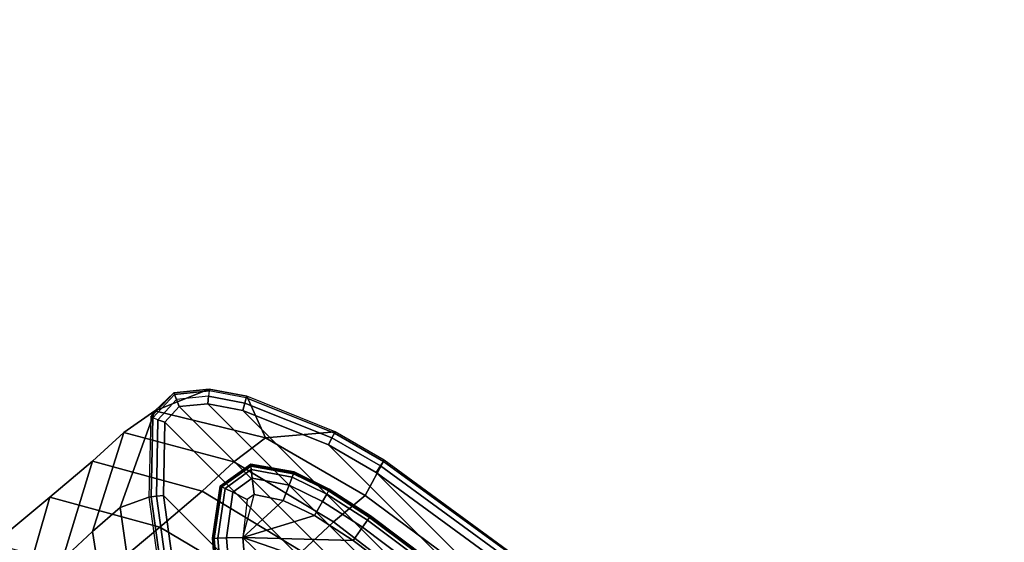
# Model space of a CAD drawing. Units: inches. Extents: x -21 to 21, y -21 to 21.
# Drawn here: x 10.7 to 12, y 11.8 to 12.5 of the extents above; entities that cross this region are included whole.
import ezdxf

# ---------------------------------------------------------------- set-up
doc = ezdxf.new("R2010")
doc.units = ezdxf.units.IN
doc.header["$MEASUREMENT"] = 0
for name, color, linetype in [('TABLE-BASE', 6, 'Continuous'), ('TABLE-GLIDE', 6, 'Continuous'), ('TABLE-VEN', 6, 'Continuous')]:
    doc.layers.add(name, color=color, linetype=linetype)

msp = doc.modelspace()

# ---------------------------------------------------------------- linework, layer by layer
at = {"layer": 'TABLE-BASE'}
for points in [[(10.9004, 11.9372, 0.1563), (10.9311, 11.9697, 0.1582), (10.932, 11.9674, 0.148), (10.9032, 11.9362, 0.147)], [(10.9311, 11.9697, 0.1582), (10.9004, 11.9372, 0.1563), (10.9059, 11.9456, 0.5243)], [(10.9032, 11.9362, 0.147), (10.932, 11.9674, 0.148), (10.9345, 11.9607, 0.1405), (10.9099, 11.9337, 0.1402)], [(11.0276, 11.9649, 0.1593), (10.9778, 11.9743, 0.159), (10.9059, 11.9456, 0.5243), (11.0523, 11.91, 0.5373)], [(10.9059, 11.9456, 0.5243), (10.9778, 11.9743, 0.159), (10.9311, 11.9697, 0.1582)], [(10.9311, 11.9697, 0.1582), (10.9778, 11.9743, 0.159), (10.9777, 11.9722, 0.1485), (10.932, 11.9674, 0.148)], [(10.932, 11.9674, 0.148), (10.9777, 11.9722, 0.1485), (10.9771, 11.965, 0.1407), (10.9345, 11.9607, 0.1405)], [(10.9381, 11.9513, 0.1378), (10.9762, 11.9547, 0.1378), (10.9771, 11.965, 0.1407), (10.9345, 11.9607, 0.1405)], [(10.9762, 11.9547, 0.1378), (11.0224, 11.946, 0.1378), (11.0251, 11.956, 0.1407), (10.9771, 11.965, 0.1407)], [(10.9771, 11.965, 0.1407), (11.0251, 11.956, 0.1407), (11.027, 11.963, 0.1487), (10.9777, 11.9722, 0.1485)], [(10.9778, 11.9743, 0.159), (11.0276, 11.9649, 0.1593), (11.027, 11.963, 0.1487), (10.9777, 11.9722, 0.1485)], [(11.027, 11.963, 0.1487), (11.144, 11.9162, 0.149), (11.1448, 11.9178, 0.1598), (11.0276, 11.9649, 0.1593)], [(11.0523, 11.91, 0.5373), (11.1448, 11.9178, 0.1598), (11.0276, 11.9649, 0.1593)], [(10.9188, 11.9305, 0.1378), (10.9381, 11.9513, 0.1378), (10.9345, 11.9607, 0.1405), (10.9099, 11.9337, 0.1402)], [(10.9381, 11.9513, 0.1378), (10.9188, 11.9305, 0.1378), (11.9306, 10.9188, 0.1378), (11.9513, 10.9381, 0.1378)], [(10.9381, 11.9513, 0.1378), (11.9513, 10.9381, 0.1378), (11.9548, 10.9762, 0.1378), (10.9762, 11.9547, 0.1378)], [(10.9762, 11.9547, 0.1378), (11.9548, 10.9762, 0.1378), (11.946, 11.0224, 0.1378), (11.0224, 11.946, 0.1378)], [(11.0224, 11.946, 0.1378), (11.1359, 11.9004, 0.1378), (11.1407, 11.9097, 0.1408), (11.0251, 11.956, 0.1407)], [(11.0251, 11.956, 0.1407), (11.1407, 11.9097, 0.1408), (11.144, 11.9162, 0.149), (11.027, 11.963, 0.1487)], [(10.9059, 11.9456, 0.5243), (10.8598, 11.8172, 0.5098), (10.8229, 11.7856, 0.864), (10.8647, 11.917, 0.89)], [(10.9004, 11.9372, 0.1563), (10.8977, 11.8312, 0.1555), (10.8598, 11.8172, 0.5098), (10.9059, 11.9456, 0.5243)], [(11.0523, 11.91, 0.5373), (10.9059, 11.9456, 0.5243), (10.8647, 11.917, 0.89), (11.0105, 11.8781, 0.915)], [(11.0224, 11.946, 0.1378), (11.946, 11.0224, 0.1378), (11.9008, 11.135, 0.1378), (11.1359, 11.9004, 0.1378)], [(10.9009, 11.8316, 0.1465), (10.9032, 11.9362, 0.147), (10.9004, 11.9372, 0.1563), (10.8977, 11.8312, 0.1555)], [(10.908, 11.8324, 0.1401), (10.9099, 11.9337, 0.1402), (10.9032, 11.9362, 0.147), (10.9009, 11.8316, 0.1465)], [(10.9172, 11.8335, 0.1378), (10.9188, 11.9305, 0.1378), (10.9099, 11.9337, 0.1402), (10.908, 11.8324, 0.1401)], [(10.9172, 11.8335, 0.1378), (11.8335, 10.9171, 0.1378), (11.9306, 10.9188, 0.1378), (10.9188, 11.9305, 0.1378)], [(10.7832, 11.7484, 1.1514), (10.8231, 11.8788, 1.1912), (10.8647, 11.917, 0.89), (10.8229, 11.7856, 0.864)], [(10.8231, 11.8788, 1.1912), (10.9685, 11.8392, 1.2279), (11.0105, 11.8781, 0.915), (10.8647, 11.917, 0.89)], [(11.2099, 11.88, 0.16), (11.1448, 11.9178, 0.1598), (11.0523, 11.91, 0.5373), (11.1849, 11.8335, 0.5428)], [(11.1407, 11.9097, 0.1408), (11.2049, 11.8726, 0.1408), (11.2089, 11.8786, 0.1491), (11.144, 11.9162, 0.149)], [(11.144, 11.9162, 0.149), (11.2089, 11.8786, 0.1491), (11.2099, 11.88, 0.16), (11.1448, 11.9178, 0.1598)], [(11.1849, 11.8335, 0.5428), (11.0523, 11.91, 0.5373), (11.0105, 11.8781, 0.915), (11.1427, 11.7982, 0.9256)], [(11.1359, 11.9004, 0.1378), (11.1991, 11.8637, 0.1378), (11.2049, 11.8726, 0.1408), (11.1407, 11.9097, 0.1408)], [(11.1991, 11.8637, 0.1378), (11.1359, 11.9004, 0.1378), (11.9008, 11.135, 0.1378), (11.8638, 11.1991, 0.1378)], [(10.7295, 11.7015, 1.4446), (10.7664, 11.831, 1.4988), (10.8231, 11.8788, 1.1912), (10.7832, 11.7484, 1.1514)], [(10.7664, 11.831, 1.4988), (10.9124, 11.7915, 1.5455), (10.9685, 11.8392, 1.2279), (10.8231, 11.8788, 1.1912)], [(10.9685, 11.8392, 1.2279), (11.1009, 11.7589, 1.2478), (11.1427, 11.7982, 0.9256), (11.0105, 11.8781, 0.915)], [(11.385, 11.7521, 0.1603), (11.2099, 11.88, 0.16), (11.1849, 11.8335, 0.5428), (11.308, 11.7416, 0.5446)], [(11.2049, 11.8726, 0.1408), (11.3794, 11.7452, 0.1409), (11.384, 11.7509, 0.1493), (11.2089, 11.8786, 0.1491)], [(11.2089, 11.8786, 0.1491), (11.384, 11.7509, 0.1493), (11.385, 11.7521, 0.1603), (11.2099, 11.88, 0.16)], [(11.1991, 11.8637, 0.1378), (11.3728, 11.7369, 0.1378), (11.3794, 11.7452, 0.1409), (11.2049, 11.8726, 0.1408)], [(11.7369, 11.3727, 0.1378), (11.3728, 11.7369, 0.1378), (11.1991, 11.8637, 0.1378), (11.8638, 11.1991, 0.1378)], [(10.9124, 11.7915, 1.5455), (11.047, 11.7114, 1.5721), (11.1009, 11.7589, 1.2478), (10.9685, 11.8392, 1.2279)], [(10.6587, 11.6403, 1.7384), (10.6917, 11.769, 1.8073), (10.7664, 11.831, 1.4988), (10.7295, 11.7015, 1.4446)], [(10.6917, 11.769, 1.8073), (10.8389, 11.7299, 1.8631), (10.9124, 11.7915, 1.5455), (10.7664, 11.831, 1.4988)], [(10.8977, 11.8312, 0.1555), (10.9113, 11.7325, 0.1555), (10.8814, 11.666, 0.4989), (10.8598, 11.8172, 0.5098)], [(10.9145, 11.7329, 0.1465), (10.9009, 11.8316, 0.1465), (10.8977, 11.8312, 0.1555), (10.9113, 11.7325, 0.1555)], [(10.9215, 11.7337, 0.1401), (10.908, 11.8324, 0.1401), (10.9009, 11.8316, 0.1465), (10.9145, 11.7329, 0.1465)], [(10.9307, 11.7349, 0.1378), (10.9172, 11.8335, 0.1378), (10.908, 11.8324, 0.1401), (10.9215, 11.7337, 0.1401)], [(10.9307, 11.7349, 0.1378), (11.7353, 10.9306, 0.1378), (11.8335, 10.9171, 0.1378), (10.9172, 11.8335, 0.1378)], [(11.308, 11.7416, 0.5446), (11.1849, 11.8335, 0.5428), (11.1427, 11.7982, 0.9256), (11.2656, 11.7036, 0.9289)], [(10.8598, 11.8172, 0.5098), (10.8814, 11.666, 0.4989), (10.847, 11.634, 0.842), (10.8229, 11.7856, 0.864)], [(11.1009, 11.7589, 1.2478), (11.2242, 11.664, 1.2583), (11.2656, 11.7036, 0.9289), (11.1427, 11.7982, 0.9256)], [(10.8083, 11.5974, 1.1163), (10.7832, 11.7484, 1.1514), (10.8229, 11.7856, 0.864), (10.847, 11.634, 0.842)], [(10.8389, 11.7299, 1.8631), (10.9767, 11.6504, 1.8947), (11.047, 11.7114, 1.5721), (10.9124, 11.7915, 1.5455)]]:
    msp.add_3dface(points, dxfattribs=at)
at = {"layer": 'TABLE-GLIDE'}
for points in [[(11.0329, 11.8749, 0.1378), (11.0329, 11.8749, 0.0781), (10.9922, 11.8458, 0.0781), (10.9922, 11.8458, 0.1378)], [(11.033, 11.8724, 0.0539), (10.9945, 11.8448, 0.0539), (10.9931, 11.8454, 0.078), (11.0329, 11.8738, 0.078)], [(11.0904, 11.8646, 0.0781), (11.0904, 11.8646, 0.1378), (11.0329, 11.8749, 0.1378), (11.0329, 11.8749, 0.0781)], [(11.0898, 11.862, 0.0539), (11.033, 11.8724, 0.0539), (11.0329, 11.8738, 0.078), (11.0904, 11.8635, 0.078)], [(11.0336, 11.8676, 0.0302), (10.9988, 11.8427, 0.0302), (10.9945, 11.8448, 0.0539), (11.033, 11.8724, 0.0539)], [(11.035, 11.8563, 0.0091), (11.009, 11.8376, 0.0091), (10.9988, 11.8427, 0.0302), (11.0336, 11.8676, 0.0302)], [(11.0881, 11.8576, 0.0302), (11.0336, 11.8676, 0.0302), (11.033, 11.8724, 0.0539), (11.0898, 11.862, 0.0539)], [(11.084, 11.847, 0.0091), (11.035, 11.8563, 0.0091), (11.0336, 11.8676, 0.0302), (11.0881, 11.8576, 0.0302)], [(11.1337, 11.8353, 0.0302), (11.0881, 11.8576, 0.0302), (11.0898, 11.862, 0.0539), (11.1361, 11.8394, 0.0539)], [(11.1361, 11.8394, 0.0539), (11.0898, 11.862, 0.0539), (11.0904, 11.8635, 0.078), (11.1368, 11.8407, 0.078)], [(11.1369, 11.8419, 0.1378), (11.1369, 11.8419, 0.0781), (11.0904, 11.8646, 0.0781), (11.0904, 11.8646, 0.1378)], [(11.0376, 11.8348, 0), (11.0284, 11.8279, 0), (11.009, 11.8376, 0.0091), (11.035, 11.8563, 0.0091)], [(11.0761, 11.8268, 0), (11.0376, 11.8348, 0), (11.035, 11.8563, 0.0091), (11.084, 11.847, 0.0091)], [(11.1173, 11.8066, 0), (11.0761, 11.8268, 0), (11.084, 11.847, 0.0091), (11.128, 11.8254, 0.0091)], [(11.128, 11.8254, 0.0091), (11.084, 11.847, 0.0091), (11.0881, 11.8576, 0.0302), (11.1337, 11.8353, 0.0302)], [(10.9922, 11.8458, 0.0781), (10.9922, 11.8458, 0.1378), (10.982, 11.7768, 0.1378), (10.982, 11.7768, 0.0781)], [(10.9945, 11.8448, 0.0539), (10.9846, 11.7764, 0.0539), (10.9831, 11.7764, 0.078), (10.9931, 11.8454, 0.078)], [(10.9988, 11.8427, 0.0302), (10.9893, 11.7766, 0.0302), (10.9846, 11.7764, 0.0539), (10.9945, 11.8448, 0.0539)], [(11.009, 11.8376, 0.0091), (11.0007, 11.777, 0.0091), (10.9893, 11.7766, 0.0302), (10.9988, 11.8427, 0.0302)], [(11.0284, 11.8279, 0), (11.0224, 11.7778, 0), (11.0007, 11.777, 0.0091), (11.009, 11.8376, 0.0091)], [(11.0761, 11.8268, 0), (11.0224, 11.7778, 0), (11.0376, 11.8348, 0)], [(11.0224, 11.7778, 0), (11.0376, 11.8348, 0), (11.0284, 11.8279, 0)], [(11.1811, 11.7911, 0.0091), (11.128, 11.8254, 0.0091), (11.1337, 11.8353, 0.0302), (11.1877, 11.8005, 0.0302)], [(11.1877, 11.8005, 0.0302), (11.1337, 11.8353, 0.0302), (11.1361, 11.8394, 0.0539), (11.1905, 11.8043, 0.0539)], [(11.1905, 11.8043, 0.0539), (11.1361, 11.8394, 0.0539), (11.1368, 11.8407, 0.078), (11.1913, 11.8056, 0.078)], [(11.1919, 11.8064, 0.0781), (11.1919, 11.8064, 0.1378), (11.1369, 11.8419, 0.1378), (11.1369, 11.8419, 0.0781)], [(11.1173, 11.8066, 0), (11.0224, 11.7778, 0), (11.0761, 11.8268, 0)], [(11.1686, 11.7734, 0), (11.1173, 11.8066, 0), (11.128, 11.8254, 0.0091), (11.1811, 11.7911, 0.0091)], [(11.1686, 11.7734, 0), (11.0224, 11.7778, 0), (11.1173, 11.8066, 0)], [(11.2961, 11.7048, 0.0091), (11.1811, 11.7911, 0.0091), (11.1877, 11.8005, 0.0302), (11.3032, 11.7138, 0.0302)], [(11.3032, 11.7138, 0.0302), (11.1877, 11.8005, 0.0302), (11.1905, 11.8043, 0.0539), (11.3062, 11.7175, 0.0539)], [(11.3062, 11.7175, 0.0539), (11.1905, 11.8043, 0.0539), (11.1913, 11.8056, 0.078), (11.3071, 11.7187, 0.078)], [(11.3083, 11.719, 0.1378), (11.3083, 11.719, 0.0781), (11.1919, 11.8064, 0.0781), (11.1919, 11.8064, 0.1378)], [(11.2826, 11.6879, 0), (11.1686, 11.7734, 0), (11.1811, 11.7911, 0.0091), (11.2961, 11.7048, 0.0091)], [(10.982, 11.7768, 0.1378), (10.982, 11.7768, 0.0781), (10.9917, 11.6587, 0.0781), (10.9917, 11.6587, 0.1378)], [(10.9846, 11.7764, 0.0539), (10.9942, 11.6583, 0.0539), (10.9927, 11.6583, 0.078), (10.9831, 11.7764, 0.078)], [(10.9893, 11.7766, 0.0302), (10.999, 11.6585, 0.0302), (10.9942, 11.6583, 0.0539), (10.9846, 11.7764, 0.0539)], [(11.0007, 11.777, 0.0091), (11.0104, 11.6589, 0.0091), (10.999, 11.6585, 0.0302), (10.9893, 11.7766, 0.0302)], [(11.0224, 11.7778, 0), (11.0321, 11.6597, 0), (11.0104, 11.6589, 0.0091), (11.0007, 11.777, 0.0091)], [(11.8028, 11.0227, 0), (11.6941, 11.0298, 0), (11.0321, 11.6597, 0), (11.0224, 11.7778, 0)], [(11.3922, 11.5955, 0), (11.4126, 11.4003, 0), (11.0224, 11.7778, 0), (11.2826, 11.6879, 0)], [(11.2826, 11.6879, 0), (11.0224, 11.7778, 0), (11.1686, 11.7734, 0)]]:
    msp.add_3dface(points, dxfattribs=at)
at = {"layer": 'TABLE-VEN', "invisible_edges": 5}
for points in [[(14.8492, 14.8492, 16.0204), (-14.8492, 14.8492, 16.0204), (-17.4609, 11.667, 16.0204), (17.4609, 11.667, 16.0204)], [(12.5936, 12.5936, 15.0204), (-12.5936, 12.5936, 15.0204), (-14.8085, 9.8947, 15.0204), (14.8085, 9.8947, 15.0204)]]:
    msp.add_3dface(points, dxfattribs=at)

doc.saveas('drawing.dxf')
